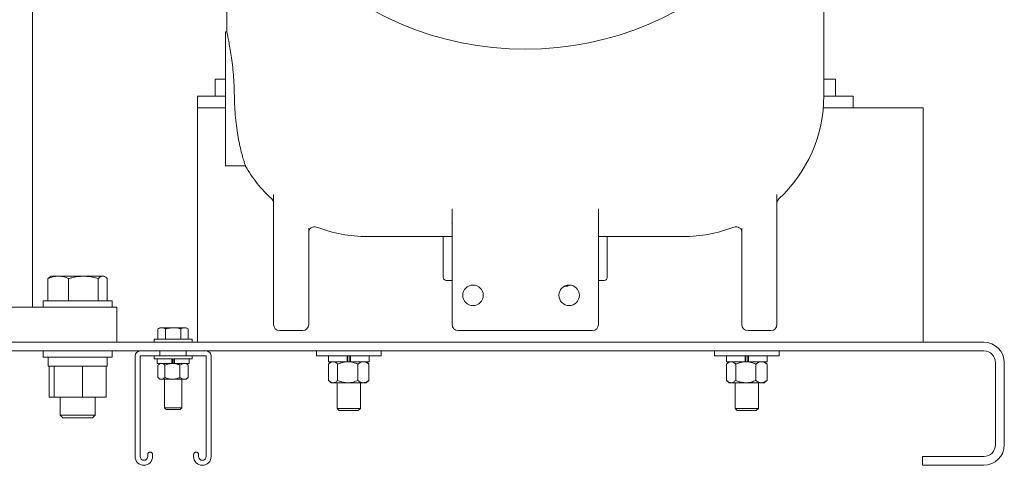
# Model space of a CAD drawing. Units: inches. Extents: x 0.1 to 22.1, y 0.1 to 17.1.
# Drawn here: x 4.5 to 5.8, y 1.5 to 2.1 of the extents above; entities that cross this region are included whole.
import ezdxf

# ---------------------------------------------------------------- set-up
doc = ezdxf.new("R2010")
doc.units = ezdxf.units.IN
doc.header["$MEASUREMENT"] = 0

msp = doc.modelspace()

# ---------------------------------------------------------------- linework, layer by layer
at = {"color": 7, "linetype": 'Continuous', "lineweight": 15}
for p, q in [((4.53047, 1.75323), (4.53047, 2.95326)), ((4.78953, 2.3802), (4.78953, 2.1202)), ((5.58641, 2.0348), (5.58641, 2.3802)), ((4.78957, 2.12038), (4.78797, 2.12038)), ((4.78797, 2.03086), (4.78797, 2.12038)), ((4.77391, 2.03448), (4.77391, 2.05723)), ((4.78797, 2.05723), (4.77391, 2.05723)), ((5.60203, 2.05723), (5.58641, 2.05723)), ((5.60203, 2.03448), (5.60203, 2.05723)), ((4.75047, 2.01886), (4.75047, 2.03448)), ((4.75047, 2.03448), (4.7661, 2.03448)), ((4.7661, 2.03448), (4.78797, 2.03448)), ((4.78797, 1.94134), (4.78797, 2.03086)), ((5.58641, 2.03448), (5.60985, 2.03448)), ((5.60985, 2.03448), (5.62547, 2.03448)), ((5.62547, 2.03448), (5.62547, 2.01886)), ((4.75047, 1.99933), (4.75047, 2.01886)), ((4.75047, 2.01886), (4.78797, 2.01886)), ((5.58573, 2.01886), (5.71922, 2.01886)), ((5.71922, 2.01886), (5.71922, 1.99933)), ((4.75047, 1.99933), (4.75047, 1.72589)), ((5.71922, 1.72589), (5.71922, 1.99933)), ((4.78797, 1.94134), (4.81439, 1.94134)), ((4.85203, 1.7298), (4.85203, 1.90324)), ((5.52391, 1.90324), (5.52391, 1.7298)), ((5.09032, 1.7298), (5.09032, 1.88422)), ((5.28563, 1.88422), (5.28563, 1.7298)), ((4.89891, 1.85862), (4.89891, 1.7298)), ((5.46641, 1.85987), (5.46641, 1.85992)), ((5.47703, 1.7298), (5.47703, 1.85862)), ((5.09032, 1.8473), (4.97703, 1.8473)), ((5.0786, 1.8473), (5.0786, 1.79255)), ((5.39891, 1.8473), (5.28563, 1.8473)), ((5.29735, 1.79255), (5.29735, 1.8473)), ((4.5509, 1.76161), (4.5509, 1.79122)), ((4.55532, 1.79436), (4.55368, 1.79342)), ((4.5647, 1.79436), (4.55532, 1.79436)), ((4.5983, 1.79436), (4.5647, 1.79436)), ((4.57851, 1.76161), (4.57851, 1.79122)), ((4.5983, 1.79436), (4.62407, 1.79436)), ((4.61808, 1.76161), (4.61808, 1.79122)), ((4.62563, 1.79436), (4.62407, 1.79436)), ((4.62726, 1.79342), (4.62563, 1.79436)), ((4.63005, 1.76161), (4.63005, 1.79122)), ((5.09032, 1.78867), (5.08247, 1.78867)), ((5.29347, 1.78867), (5.28563, 1.78867)), ((5.24269, 1.78086), (5.24002, 1.78086)), ((4.54457, 1.76161), (4.54457, 1.75323)), ((4.63523, 1.76161), (4.54457, 1.76161)), ((4.63638, 1.76161), (4.63523, 1.76161)), ((4.63638, 1.75323), (4.63638, 1.76161)), ((4.46082, 1.75323), (4.62279, 1.75323)), ((4.62279, 1.75323), (4.64297, 1.75323)), ((4.64297, 1.75323), (4.64297, 1.70636)), ((4.70041, 1.72561), (4.69769, 1.72404)), ((4.69769, 1.71042), (4.69769, 1.72404)), ((4.70276, 1.72561), (4.70041, 1.72561)), ((4.71797, 1.72561), (4.70276, 1.72561)), ((4.70783, 1.71042), (4.70783, 1.72404)), ((4.71797, 1.72561), (4.73318, 1.72561)), ((4.72811, 1.71042), (4.72811, 1.72404)), ((4.73553, 1.72561), (4.73318, 1.72561)), ((4.73825, 1.72404), (4.73553, 1.72561)), ((4.73825, 1.71042), (4.73825, 1.72404)), ((4.75047, 1.70636), (4.75047, 1.72589)), ((4.8911, 1.72198), (4.85985, 1.72198)), ((5.27782, 1.72198), (5.09813, 1.72198)), ((5.5161, 1.72198), (5.48485, 1.72198)), ((5.71922, 1.72589), (5.71922, 1.70636)), ((4.6926, 1.71042), (4.6926, 1.70636)), ((4.6926, 1.71042), (4.71797, 1.71042)), ((4.71797, 1.71042), (4.74335, 1.71042)), ((4.74335, 1.70636), (4.74335, 1.71042)), ((5.8, 1.70636), (3.63594, 1.70636)), ((5.8, 1.69464), (3.63594, 1.69464)), ((4.54457, 1.69464), (4.54457, 1.68627)), ((4.63638, 1.68627), (4.54457, 1.68627)), ((4.55097, 1.68627), (4.55097, 1.67452)), ((4.62985, 1.68627), (4.62985, 1.67452)), ((4.63638, 1.68627), (4.63638, 1.69464)), ((4.66718, 1.68802), (4.66718, 1.55392)), ((4.6738, 1.55392), (4.6738, 1.68802)), ((4.6738, 1.68802), (4.70038, 1.68802)), ((4.6926, 1.68802), (4.6926, 1.68395)), ((4.6926, 1.68395), (4.71797, 1.68395)), ((4.69663, 1.68395), (4.69663, 1.67808)), ((4.70038, 1.68802), (4.70038, 1.69464)), ((4.73553, 1.68802), (4.70038, 1.68802)), ((4.7163, 1.68395), (4.7163, 1.67808)), ((4.71703, 1.67808), (4.71703, 1.68395)), ((4.71797, 1.68395), (4.74335, 1.68395)), ((4.71892, 1.67808), (4.71892, 1.68395)), ((4.71965, 1.68395), (4.71965, 1.67808)), ((4.73553, 1.69464), (4.73553, 1.68802)), ((4.73553, 1.68802), (4.76211, 1.68802)), ((4.73932, 1.67808), (4.73932, 1.68395)), ((4.74335, 1.68395), (4.74335, 1.68802)), ((4.76211, 1.68802), (4.76211, 1.55392)), ((4.76874, 1.55392), (4.76874, 1.68802)), ((4.90925, 1.69464), (4.90925, 1.68808)), ((4.90925, 1.68808), (4.95235, 1.68808)), ((4.92519, 1.68808), (4.92519, 1.68027)), ((4.95022, 1.68027), (4.95022, 1.68808)), ((4.95109, 1.68808), (4.95109, 1.68027)), ((4.95235, 1.68808), (4.99544, 1.68808)), ((4.9536, 1.68808), (4.9536, 1.68027)), ((4.95448, 1.68027), (4.95448, 1.68808)), ((4.9795, 1.68027), (4.9795, 1.68808)), ((4.99544, 1.68808), (4.99544, 1.69464)), ((5.4405, 1.69464), (5.4405, 1.68808)), ((5.4405, 1.68808), (5.4836, 1.68808)), ((5.45644, 1.68808), (5.45644, 1.68027)), ((5.48147, 1.68027), (5.48147, 1.68808)), ((5.48234, 1.68808), (5.48234, 1.68027)), ((5.4836, 1.68808), (5.52669, 1.68808)), ((5.48485, 1.68808), (5.48485, 1.68027)), ((5.48573, 1.68027), (5.48573, 1.68808)), ((5.51075, 1.68027), (5.51075, 1.68808)), ((5.52669, 1.68808), (5.52669, 1.69464)), ((4.55097, 1.67452), (4.55878, 1.67452)), ((4.55244, 1.67452), (4.55244, 1.63295)), ((4.55916, 1.67452), (4.55878, 1.67452)), ((4.55916, 1.67452), (4.55916, 1.63295)), ((4.5613, 1.67452), (4.55916, 1.67452)), ((4.5613, 1.67452), (4.59504, 1.67452)), ((4.59719, 1.67452), (4.59504, 1.67452)), ((4.59719, 1.67452), (4.59719, 1.63295)), ((4.59895, 1.67452), (4.59719, 1.67452)), ((4.59895, 1.67452), (4.62673, 1.67452)), ((4.6285, 1.67452), (4.62673, 1.67452)), ((4.6285, 1.67452), (4.6285, 1.63295)), ((4.6285, 1.67452), (4.62985, 1.67452)), ((4.69663, 1.67808), (4.7163, 1.67808)), ((4.69772, 1.67573), (4.69772, 1.65936)), ((4.70041, 1.67808), (4.69825, 1.67621)), ((4.70688, 1.67573), (4.70688, 1.65936)), ((4.717, 1.67808), (4.7163, 1.67808)), ((4.71659, 1.67808), (4.7163, 1.67808)), ((4.71935, 1.67808), (4.717, 1.67808)), ((4.71936, 1.67808), (4.71965, 1.67808)), ((4.71965, 1.67808), (4.73932, 1.67808)), ((4.72713, 1.67573), (4.72713, 1.65936)), ((4.7377, 1.67621), (4.73553, 1.67808)), ((4.73822, 1.67573), (4.73766, 1.67617)), ((4.73822, 1.67573), (4.73822, 1.65936)), ((4.95022, 1.68027), (4.92519, 1.68027)), ((4.92532, 1.65539), (4.92532, 1.67714)), ((4.92891, 1.68027), (4.92607, 1.67782)), ((4.93754, 1.65539), (4.93754, 1.67714)), ((4.95051, 1.68027), (4.95106, 1.68027)), ((4.95106, 1.68027), (4.95419, 1.68027)), ((4.95419, 1.68027), (4.95448, 1.68027)), ((4.9795, 1.68027), (4.95448, 1.68027)), ((4.96457, 1.65539), (4.96457, 1.67714)), ((4.97862, 1.67782), (4.97578, 1.68027)), ((4.97861, 1.67781), (4.97937, 1.67714)), ((4.97937, 1.65539), (4.97937, 1.67714)), ((5.48147, 1.68027), (5.45644, 1.68027)), ((5.45657, 1.65539), (5.45657, 1.67714)), ((5.46016, 1.68027), (5.45732, 1.67782)), ((5.46879, 1.65539), (5.46879, 1.67714)), ((5.48176, 1.68027), (5.48231, 1.68027)), ((5.48231, 1.68027), (5.48544, 1.68027)), ((5.48544, 1.68027), (5.48573, 1.68027)), ((5.51075, 1.68027), (5.48573, 1.68027)), ((5.49582, 1.65539), (5.49582, 1.67714)), ((5.50987, 1.67782), (5.50703, 1.68027)), ((5.50986, 1.67781), (5.51062, 1.67714)), ((5.51062, 1.65539), (5.51062, 1.67714)), ((5.81563, 1.56964), (5.81563, 1.67902)), ((5.82735, 1.56964), (5.82735, 1.67902)), ((4.69825, 1.65888), (4.70041, 1.65702)), ((4.70041, 1.65702), (4.7023, 1.65702)), ((4.7023, 1.65702), (4.717, 1.65702)), ((4.70625, 1.65702), (4.70625, 1.619)), ((4.717, 1.65702), (4.73267, 1.65702)), ((4.72969, 1.619), (4.72969, 1.65702)), ((4.73267, 1.65702), (4.73553, 1.65702)), ((4.73553, 1.65702), (4.7377, 1.65888)), ((4.73822, 1.65936), (4.73766, 1.65893)), ((4.92607, 1.65471), (4.92891, 1.65227)), ((4.92891, 1.65227), (4.93143, 1.65227)), ((4.95106, 1.65227), (4.93143, 1.65227)), ((4.93672, 1.65227), (4.93672, 1.61813)), ((4.97197, 1.65227), (4.95106, 1.65227)), ((4.96797, 1.61813), (4.96797, 1.65227)), ((4.97578, 1.65227), (4.97197, 1.65227)), ((4.97578, 1.65227), (4.97862, 1.65471)), ((4.97861, 1.65472), (4.97937, 1.65539)), ((5.45732, 1.65471), (5.46016, 1.65227)), ((5.46016, 1.65227), (5.46268, 1.65227)), ((5.48231, 1.65227), (5.46268, 1.65227)), ((5.46797, 1.65227), (5.46797, 1.61813)), ((5.50322, 1.65227), (5.48231, 1.65227)), ((5.49922, 1.61813), (5.49922, 1.65227)), ((5.50703, 1.65227), (5.50322, 1.65227)), ((5.50703, 1.65227), (5.50987, 1.65471)), ((5.50986, 1.65472), (5.51062, 1.65539)), ((4.55916, 1.63295), (4.55244, 1.63295)), ((4.59719, 1.63295), (4.55916, 1.63295)), ((4.56703, 1.63295), (4.56703, 1.60908)), ((4.6285, 1.63295), (4.59719, 1.63295)), ((4.61391, 1.60908), (4.61391, 1.63295)), ((4.70625, 1.619), (4.70858, 1.61667)), ((4.70625, 1.619), (4.71797, 1.619)), ((4.70858, 1.61667), (4.71797, 1.61667)), ((4.71797, 1.619), (4.72969, 1.619)), ((4.71797, 1.61667), (4.72736, 1.61667)), ((4.72736, 1.61667), (4.72969, 1.619)), ((4.93672, 1.61813), (4.93958, 1.61527)), ((4.93672, 1.61813), (4.95235, 1.61813)), ((4.95235, 1.61813), (4.96797, 1.61813)), ((4.96511, 1.61527), (4.96797, 1.61813)), ((5.46797, 1.61813), (5.47083, 1.61527)), ((5.46797, 1.61813), (5.4836, 1.61813)), ((5.4836, 1.61813), (5.49922, 1.61813)), ((5.49636, 1.61527), (5.49922, 1.61813)), ((4.56703, 1.60908), (4.57076, 1.60536)), ((4.56703, 1.60908), (4.59569, 1.60908)), ((4.57076, 1.60536), (4.59486, 1.60536)), ((4.59486, 1.60536), (4.61019, 1.60536)), ((4.59569, 1.60908), (4.61391, 1.60908)), ((4.61019, 1.60536), (4.61391, 1.60908)), ((4.93958, 1.61527), (4.95235, 1.61527)), ((4.95235, 1.61527), (4.96511, 1.61527)), ((5.47083, 1.61527), (5.4836, 1.61527)), ((5.4836, 1.61527), (5.49636, 1.61527)), ((4.68399, 1.55647), (4.68399, 1.55392)), ((4.69061, 1.55392), (4.69061, 1.55647)), ((4.7453, 1.55647), (4.7453, 1.55392)), ((4.75193, 1.55392), (4.75193, 1.55647)), ((5.71797, 1.5423), (5.71797, 1.55402)), ((5.71797, 1.55402), (5.8, 1.55402)), ((5.71797, 1.5423), (5.8, 1.5423))]:
    msp.add_line(p, q, dxfattribs=at)
for centre, radius in [((5.18797, 2.51886), 0.42188), ((5.11821, 1.76886), 0.01366), ((5.24653, 1.76886), 0.01366)]:
    msp.add_circle(centre, radius, dxfattribs=at)
for centre, radius, start, end in [((5.39891, 2.0348), 0.1875, 312.8438, 0), ((4.97703, 2.0348), 0.1875, 209.80381, 227.15715), ((4.84422, 1.89159), 0.00781, 0.00042, 47.15708), ((5.53172, 1.89159), 0.00781, 132.85838, 179.99938), ((4.90672, 1.85258), 0.00781, 68.9332, 179.96621), ((4.97703, 2.0348), 0.1875, 248.89951, 270), ((5.39891, 2.0348), 0.1875, 270, 291.10127), ((5.46922, 1.85258), 0.00781, 0.03387, 111.06955), ((5.08247, 1.79255), 0.00387, 180, 270), ((5.29347, 1.79255), 0.00387, 270, 0), ((5.24269, 1.78473), 0.00388, 270, 324.76471), ((4.85985, 1.7298), 0.00781, 180, 270), ((4.8911, 1.7298), 0.00781, 270, 0), ((5.09813, 1.7298), 0.00781, 180, 270), ((5.27782, 1.7298), 0.00781, 270, 0), ((5.48485, 1.7298), 0.00781, 180, 270), ((5.5161, 1.7298), 0.00781, 270, 0), ((5.8, 1.67902), 0.02734, 0, 90), ((4.6738, 1.68802), 0.00663, 90, 180), ((4.76211, 1.68802), 0.00663, 0, 90), ((5.8, 1.67902), 0.01563, 0, 90), ((5.8, 1.56964), 0.01563, 270, 0), ((5.8, 1.56964), 0.02734, 270, 0), ((4.67889, 1.55392), 0.01172, 180, 0), ((4.67889, 1.55392), 0.00509, 180, 0), ((4.6873, 1.55647), 0.00331, 0, 180), ((4.74861, 1.55647), 0.00331, 0, 180), ((4.75702, 1.55392), 0.01172, 180, 0), ((4.75702, 1.55392), 0.00509, 180, 0)]:
    msp.add_arc(centre, radius, start, end, dxfattribs=at)
for points, knots in [([(4.7997, 2.0348), (4.7996, 2.03955), (4.7994, 2.04912), (4.79846, 2.06314), (4.79713, 2.07641), (4.7955, 2.08861), (4.79378, 2.09924), (4.79214, 2.1081), (4.79076, 2.11478), (4.78987, 2.11889), (4.78948, 2.12064), (4.78956, 2.12026), (4.78957, 2.1202)], [0, 0, 0, 0, 0.1042646, 0.2101929, 0.3191016, 0.4267687, 0.5374386, 0.6471587, 0.7600996, 0.8690297, 0.9812579, 1, 1, 1, 1]), ([(4.7997, 2.0348), (4.79981, 2.02993), (4.80003, 2.02004), (4.80115, 2.00558), (4.80278, 1.99174), (4.80483, 1.97903), (4.80716, 1.96758), (4.80953, 1.95783), (4.81174, 1.94995), (4.81342, 1.94456), (4.81439, 1.94163), (4.81439, 1.94163), (4.81439, 1.94163)], [0, 0, 0, 0, 0.1003617, 0.2036902, 0.304039, 0.4071896, 0.5095936, 0.6148304, 0.7195252, 0.827383, 0.9295938, 1, 1, 1, 1]), ([(5.09, 1.86545), (5.09003, 1.86541), (5.09009, 1.86529), (5.09037, 1.86467), (5.09028, 1.86418), (5.09027, 1.86409)], [0, 0, 0, 0, 0.2978385, 0.8693442, 1, 1, 1, 1]), ([(5.28568, 1.86407), (5.28568, 1.86439), (5.28569, 1.8651), (5.28602, 1.86557), (5.28596, 1.86551), (5.28595, 1.8655)], [0, 0, 0, 0, 0.3736381, 0.8485406, 1, 1, 1, 1]), ([(4.5509, 1.79122), (4.55314, 1.7921), (4.55766, 1.79387), (4.56234, 1.79419), (4.5647, 1.79436)], [0, 0, 0, 0, 0.4954578, 1, 1, 1, 1]), ([(4.55368, 1.79341), (4.55368, 1.79341), (4.55273, 1.79309), (4.55181, 1.79216), (4.5509, 1.79122)], [0, 0, 0, 0, 0.004394, 1, 1, 1, 1]), ([(4.5647, 1.79436), (4.56503, 1.79436), (4.56751, 1.79433), (4.57218, 1.79364), (4.57639, 1.79203), (4.57851, 1.79122)], [0, 0, 0, 0, 0.07010264, 0.53079074, 1, 1, 1, 1]), ([(4.57851, 1.79122), (4.57985, 1.7916), (4.58373, 1.79269), (4.59033, 1.79403), (4.59563, 1.79425), (4.5983, 1.79436)], [0, 0, 0, 0, 0.20830425, 0.60152535, 1, 1, 1, 1]), ([(4.5983, 1.79436), (4.59983, 1.79432), (4.60394, 1.79422), (4.61059, 1.79325), (4.61558, 1.7919), (4.61808, 1.79122)], [0, 0, 0, 0, 0.2297306, 0.6126701, 1, 1, 1, 1]), ([(4.61808, 1.79122), (4.61906, 1.7921), (4.62102, 1.79387), (4.62304, 1.79419), (4.62407, 1.79436)], [0, 0, 0, 0, 0.4954577, 1, 1, 1, 1]), ([(4.62407, 1.79436), (4.62421, 1.79436), (4.62528, 1.79433), (4.62731, 1.79364), (4.62913, 1.79203), (4.63005, 1.79122)], [0, 0, 0, 0, 0.0701025, 0.5307911, 1, 1, 1, 1]), ([(4.69769, 1.72404), (4.69852, 1.72448), (4.70018, 1.72536), (4.7019, 1.72553), (4.70276, 1.72561)], [0, 0, 0, 0, 0.4954521, 1, 1, 1, 1]), ([(4.70276, 1.72561), (4.70288, 1.72561), (4.70459, 1.72559), (4.70627, 1.72479), (4.70783, 1.72404)], [0, 0, 0, 0, 0.0702171, 1, 1, 1, 1]), ([(4.70783, 1.72404), (4.70855, 1.72424), (4.71185, 1.72517), (4.71528, 1.72541), (4.71797, 1.72561)], [0, 0, 0, 0, 0.2170785, 1, 1, 1, 1]), ([(4.71797, 1.72561), (4.71878, 1.72559), (4.72222, 1.72552), (4.72556, 1.72468), (4.72811, 1.72404)], [0, 0, 0, 0, 0.2366272, 1, 1, 1, 1]), ([(4.72811, 1.72404), (4.72894, 1.72448), (4.7306, 1.72536), (4.73231, 1.72553), (4.73318, 1.72561)], [0, 0, 0, 0, 0.4954643, 1, 1, 1, 1]), ([(4.73318, 1.72561), (4.7333, 1.72561), (4.73501, 1.72559), (4.73669, 1.72479), (4.73825, 1.72404)], [0, 0, 0, 0, 0.0702171, 1, 1, 1, 1]), ([(4.69829, 1.67617), (4.69881, 1.67661), (4.70008, 1.67769), (4.70147, 1.67807), (4.70228, 1.67808), (4.7023, 1.67808)], [0, 0, 0, 0, 0.4093677, 0.9835314, 1, 1, 1, 1]), ([(4.7023, 1.67808), (4.70294, 1.67799), (4.70425, 1.67781), (4.70576, 1.67676), (4.70663, 1.67597), (4.70688, 1.67573)], [0, 0, 0, 0, 0.4057105, 0.8260906, 1, 1, 1, 1]), ([(4.70688, 1.67573), (4.70845, 1.67635), (4.71166, 1.6776), (4.71516, 1.67807), (4.71695, 1.67808), (4.717, 1.67808)], [0, 0, 0, 0, 0.4839974, 0.985621, 1, 1, 1, 1]), ([(4.717, 1.67808), (4.71842, 1.67799), (4.7213, 1.67781), (4.72466, 1.67676), (4.72657, 1.67597), (4.72713, 1.67573)], [0, 0, 0, 0, 0.4057212, 0.8260995, 1, 1, 1, 1]), ([(4.72713, 1.67573), (4.7276, 1.67609), (4.72936, 1.67744), (4.73127, 1.67781), (4.73267, 1.67808)], [0, 0, 0, 0, 0.2661583, 1, 1, 1, 1]), ([(4.73267, 1.67808), (4.7328, 1.67808), (4.73435, 1.67805), (4.73625, 1.67723), (4.73789, 1.67598), (4.73822, 1.67573)], [0, 0, 0, 0, 0.0660468, 0.8129043, 1, 1, 1, 1]), ([(4.93143, 1.68027), (4.93058, 1.68015), (4.92884, 1.6799), (4.92681, 1.6785), (4.92566, 1.67745), (4.92532, 1.67714)], [0, 0, 0, 0, 0.4062915, 0.8272678, 1, 1, 1, 1]), ([(4.93754, 1.67714), (4.93659, 1.67796), (4.93466, 1.67963), (4.93255, 1.68026), (4.93146, 1.68027), (4.93143, 1.68027)], [0, 0, 0, 0, 0.4843422, 0.9863255, 1, 1, 1, 1]), ([(4.95106, 1.68027), (4.94916, 1.68015), (4.94531, 1.6799), (4.94084, 1.6785), (4.93829, 1.67745), (4.93754, 1.67714)], [0, 0, 0, 0, 0.4062914, 0.8272698, 1, 1, 1, 1]), ([(4.96457, 1.67714), (4.96247, 1.67796), (4.95819, 1.67963), (4.95352, 1.68026), (4.95112, 1.68027), (4.95106, 1.68027)], [0, 0, 0, 0, 0.4843401, 0.98632486, 1, 1, 1, 1]), ([(4.97197, 1.68027), (4.9718, 1.68026), (4.97069, 1.68024), (4.96862, 1.67973), (4.96633, 1.67848), (4.965, 1.67747), (4.96457, 1.67714)], [0, 0, 0, 0, 0.0665327, 0.4352849, 0.8145538, 1, 1, 1, 1]), ([(4.97937, 1.67714), (4.97874, 1.67761), (4.97726, 1.6787), (4.97479, 1.67997), (4.97292, 1.68017), (4.97197, 1.68027)], [0, 0, 0, 0, 0.2654619, 0.6280755, 1, 1, 1, 1]), ([(5.46268, 1.68027), (5.46183, 1.68015), (5.46009, 1.6799), (5.45806, 1.6785), (5.45691, 1.67745), (5.45657, 1.67714)], [0, 0, 0, 0, 0.4062916, 0.8272686, 1, 1, 1, 1]), ([(5.46879, 1.67714), (5.46784, 1.67796), (5.46591, 1.67963), (5.4638, 1.68026), (5.46271, 1.68027), (5.46268, 1.68027)], [0, 0, 0, 0, 0.4843419, 0.986325, 1, 1, 1, 1]), ([(5.48231, 1.68027), (5.48041, 1.68015), (5.47656, 1.6799), (5.47209, 1.6785), (5.46954, 1.67745), (5.46879, 1.67714)], [0, 0, 0, 0, 0.4062917, 0.827269, 1, 1, 1, 1]), ([(5.49582, 1.67714), (5.49372, 1.67796), (5.48944, 1.67963), (5.48477, 1.68026), (5.48237, 1.68027), (5.48231, 1.68027)], [0, 0, 0, 0, 0.48434138, 0.98632875, 1, 1, 1, 1]), ([(5.50322, 1.68027), (5.50305, 1.68026), (5.50194, 1.68024), (5.49987, 1.67973), (5.49758, 1.67848), (5.49625, 1.67747), (5.49582, 1.67714)], [0, 0, 0, 0, 0.0665327, 0.4352861, 0.8145526, 1, 1, 1, 1]), ([(5.51062, 1.67714), (5.50999, 1.67761), (5.50851, 1.6787), (5.50604, 1.67997), (5.50417, 1.68017), (5.50322, 1.68027)], [0, 0, 0, 0, 0.2654602, 0.6280751, 1, 1, 1, 1]), ([(4.69772, 1.65936), (4.69843, 1.65874), (4.69988, 1.65749), (4.70147, 1.65702), (4.70228, 1.65702), (4.7023, 1.65702)], [0, 0, 0, 0, 0.4839885, 0.985612, 1, 1, 1, 1]), ([(4.7023, 1.65702), (4.70294, 1.6571), (4.70425, 1.65729), (4.70576, 1.65834), (4.70663, 1.65913), (4.70688, 1.65936)], [0, 0, 0, 0, 0.4057106, 0.8260907, 1, 1, 1, 1]), ([(4.70688, 1.65936), (4.70845, 1.65874), (4.71166, 1.65749), (4.71516, 1.65702), (4.71695, 1.65702), (4.717, 1.65702)], [0, 0, 0, 0, 0.4839974, 0.985621, 1, 1, 1, 1]), ([(4.717, 1.65702), (4.71842, 1.6571), (4.7213, 1.65729), (4.72466, 1.65834), (4.72657, 1.65913), (4.72713, 1.65936)], [0, 0, 0, 0, 0.4057212, 0.8260996, 1, 1, 1, 1]), ([(4.72713, 1.65936), (4.7276, 1.659), (4.72936, 1.65766), (4.73127, 1.65729), (4.73267, 1.65702)], [0, 0, 0, 0, 0.2661584, 1, 1, 1, 1]), ([(4.73267, 1.65702), (4.7328, 1.65702), (4.73435, 1.65705), (4.73625, 1.65787), (4.73789, 1.65911), (4.73822, 1.65936)], [0, 0, 0, 0, 0.0660468, 0.8129042, 1, 1, 1, 1]), ([(4.93143, 1.65227), (4.93058, 1.65238), (4.92884, 1.65263), (4.92681, 1.65403), (4.92566, 1.65508), (4.92532, 1.65539)], [0, 0, 0, 0, 0.40629148, 0.8272678, 1, 1, 1, 1]), ([(4.93754, 1.65539), (4.93659, 1.65457), (4.93466, 1.6529), (4.93255, 1.65227), (4.93146, 1.65227), (4.93143, 1.65227)], [0, 0, 0, 0, 0.4843422, 0.9863255, 1, 1, 1, 1]), ([(4.95106, 1.65227), (4.94916, 1.65238), (4.94531, 1.65263), (4.94084, 1.65403), (4.93829, 1.65508), (4.93754, 1.65539)], [0, 0, 0, 0, 0.4062914, 0.8272698, 1, 1, 1, 1]), ([(4.96457, 1.65539), (4.96247, 1.65457), (4.95819, 1.6529), (4.95352, 1.65227), (4.95112, 1.65227), (4.95106, 1.65227)], [0, 0, 0, 0, 0.4843401, 0.9863249, 1, 1, 1, 1]), ([(4.97197, 1.65227), (4.9718, 1.65227), (4.97069, 1.65229), (4.96862, 1.6528), (4.96633, 1.65405), (4.965, 1.65506), (4.96457, 1.65539)], [0, 0, 0, 0, 0.0665327, 0.4352849, 0.8145538, 1, 1, 1, 1]), ([(4.97937, 1.65539), (4.97874, 1.65493), (4.97726, 1.65383), (4.97479, 1.65256), (4.97292, 1.65237), (4.97197, 1.65227)], [0, 0, 0, 0, 0.2654619, 0.6280755, 1, 1, 1, 1]), ([(5.46268, 1.65227), (5.46183, 1.65238), (5.46009, 1.65263), (5.45806, 1.65403), (5.45691, 1.65508), (5.45657, 1.65539)], [0, 0, 0, 0, 0.4062916, 0.8272686, 1, 1, 1, 1]), ([(5.46879, 1.65539), (5.46784, 1.65457), (5.46591, 1.6529), (5.4638, 1.65227), (5.46271, 1.65227), (5.46268, 1.65227)], [0, 0, 0, 0, 0.4843419, 0.986325, 1, 1, 1, 1]), ([(5.48231, 1.65227), (5.48041, 1.65238), (5.47656, 1.65263), (5.47209, 1.65403), (5.46954, 1.65508), (5.46879, 1.65539)], [0, 0, 0, 0, 0.4062917, 0.827269, 1, 1, 1, 1]), ([(5.49582, 1.65539), (5.49372, 1.65457), (5.48944, 1.6529), (5.48477, 1.65227), (5.48237, 1.65227), (5.48231, 1.65227)], [0, 0, 0, 0, 0.4843414, 0.9863288, 1, 1, 1, 1]), ([(5.50322, 1.65227), (5.50305, 1.65227), (5.50194, 1.65229), (5.49987, 1.6528), (5.49758, 1.65405), (5.49625, 1.65506), (5.49582, 1.65539)], [0, 0, 0, 0, 0.0665327, 0.4352861, 0.8145526, 1, 1, 1, 1]), ([(5.51062, 1.65539), (5.50999, 1.65493), (5.50851, 1.65383), (5.50604, 1.65256), (5.50417, 1.65237), (5.50322, 1.65227)], [0, 0, 0, 0, 0.2654602, 0.6280751, 1, 1, 1, 1])]:
    msp.add_open_spline(points, degree=3, knots=knots, dxfattribs=at)

doc.saveas('drawing.dxf')
